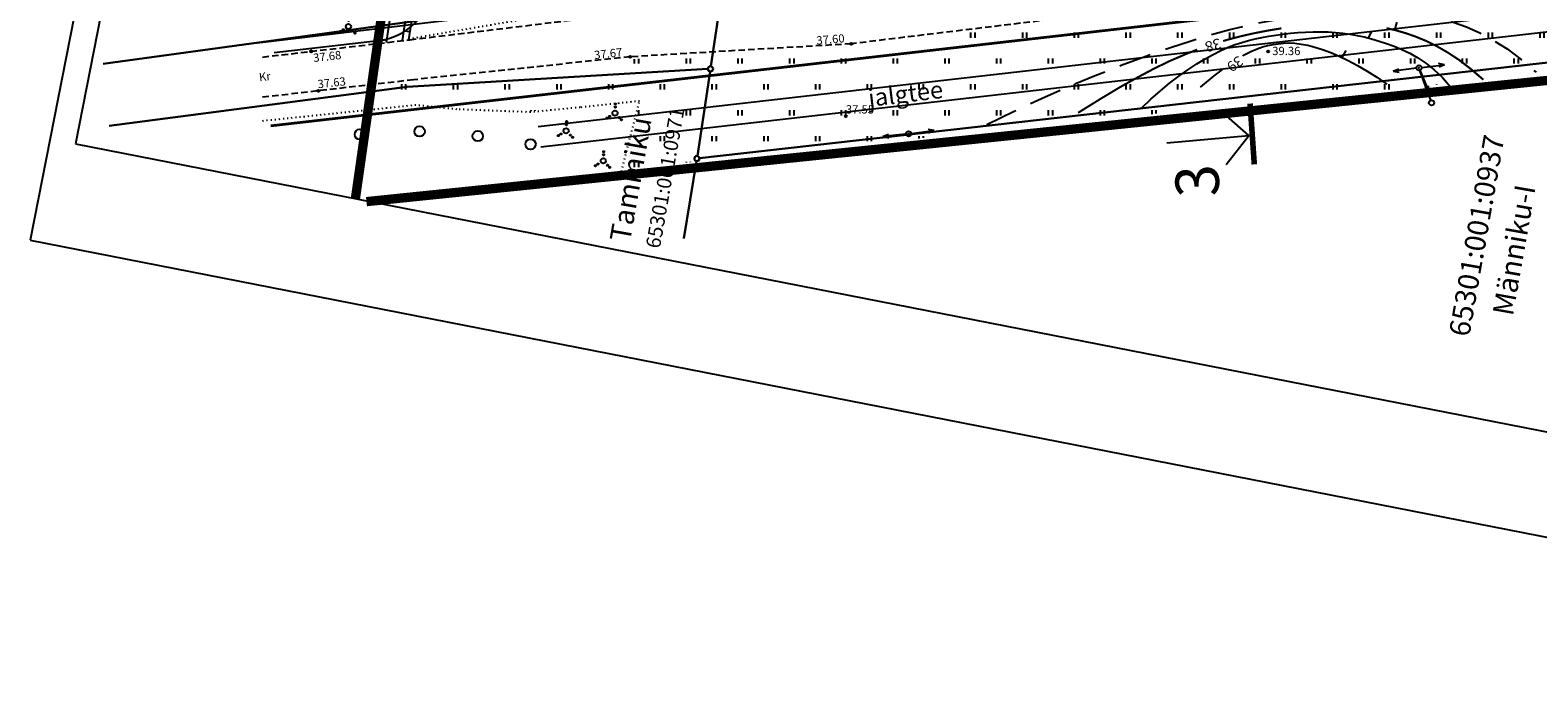
# Model space of a CAD drawing. Units: metres. Extents: x 545156 to 545516, y 6584434 to 6585258.
# Drawn here: x 545156 to 545302, y 6584434 to 6584498 of the extents above; entities that cross this region are included whole.
import ezdxf
from ezdxf.enums import TextEntityAlignment as Align

# ---------------------------------------------------------------- set-up
doc = ezdxf.new("R2010")
doc.units = ezdxf.units.M
doc.header["$PDSIZE"] = 1
for name, pattern in [('DASHEDX5', [1.875, 1.25, -0.625]), ('DOTX500', [0.3, 0, -0.3]), ('PIIRID', [7.5, 5, -1, 0.5, -1])]:
    doc.linetypes.add(name, pattern=pattern)
doc.layers.get('0').update_dxf_attribs({"linetype": 'CONTINUOUS'})
for name, color, linetype in [('+tee', 7, 'CONTINUOUS'), ('2', 7, 'CONTINUOUS'), ('eh.õiguskastid', 7, 'CONTINUOUS'), ('HALJASTUS', 3, 'CONTINUOUS'), ('HORISONTAALID', 1, 'CONTINUOUS'), ('KORGUSED', 30, 'CONTINUOUS'), ('KPLIIN', 6, 'CONTINUOUS'), ('KRAAV', 4, 'CONTINUOUS'), ('MPLIIN', 6, 'CONTINUOUS'), ('PLANEERITAVAALA-PIIR', 1, 'PIIRID'), ('POST', 6, 'CONTINUOUS'), ('PUU', 3, 'CONTINUOUS'), ('RELJEEF', 3, 'CONTINUOUS'), ('TEE', 2, 'CONTINUOUS'), ('TEED', 7, 'CONTINUOUS')]:
    doc.layers.add(name, color=color, linetype=linetype)
doc.layers.add('ololevadPiirid', color=34, linetype='CONTINUOUS', lineweight=30)
doc.styles.add('ESTS', font='romans.shx')
doc.styles.add('ITALICC', font='italicc.shx', dxfattribs={"height": 0.8})
doc.styles.add('ROMANC', font='romanc.shx', dxfattribs={"height": 0.8})
doc.styles.add('SWISL', font='swissl.ttf')
doc.styles.add('txt', font='TXT', dxfattribs={"height": 0.2})
pattern_1 = [(90, (-0.2, 0), (-2.5, 2.5), [0.5, -4.5]), (90, (0.2, 0), (-2.5, 2.5), [0.5, -4.5])]

# ---------------------------------------------------------------- blocks, each defined once
blk = doc.blocks.new('Vosa')
for centre, radius in [((0, 0), 0.5), ((0.06, 1.18), 0.125), ((0.09, 1.78), 0.125), ((-1.52, -0.93), 0.125), ((-1.01, -0.62), 0.125), ((0.83, -0.84), 0.125), ((1.25, -1.26), 0.125)]:
    blk.add_circle(centre, radius)
blk = doc.blocks.new('417')
blk.add_circle((0, 0), 1)
blk = doc.blocks.new('58')
for p, q in [((0, 5), (-0.35, 3.87)), ((0, 5), (0.35, 3.87)), ((0, 0.5), (0, 5))]:
    blk.add_line(p, q)
blk = doc.blocks.new('518')
for radius in [0.5, 0.0444]:
    blk.add_circle((0, 0), radius)
blk = doc.blocks.new('517')
blk.add_circle((0, 0), 0.5)

msp = doc.modelspace()

# ---------------------------------------------------------------- hatches: boundary and pattern name
at = {"layer": 'HALJASTUS', "ltscale": 0.5}
h = msp.add_hatch(dxfattribs=at)
h.set_pattern_fill('ROHUMAA2', color=256, scale=0.5, style=0)
h.set_pattern_definition(pattern_1)
h.paths.add_polyline_path([(545314, 6584495.26), (545314.31, 6584501.46), (545215.23, 6584490.72), (545213.76, 6584484.8)])
h.paths.add_polyline_path([(545235.64, 6584496.92, -1), (545235.84, 6584496.92, -1)], flags=16)
h.paths.add_polyline_path([(545263.2, 6584509.67, -1), (545263.4, 6584509.67, -1)])
h.paths.add_polyline_path([(545232.33, 6584496.65), (545235.91, 6584496.95), (545235.81, 6584498.15), (545232.23, 6584497.84)], flags=25)
h.paths.add_polyline_path([(545235.71, 6584496.77), (545237.52, 6584496.77), (545237.52, 6584497.67), (545235.71, 6584497.67)], flags=25)
h.paths.add_polyline_path([(545235.71, 6584496.97), (545236.38, 6584496.97), (545236.38, 6584497.87), (545235.71, 6584497.87)], flags=25)
h.paths.add_polyline_path([(545259.98, 6584508.07), (545263.57, 6584508.37), (545263.47, 6584509.57), (545259.88, 6584509.27)], flags=9)
h.paths.add_polyline_path([(545263.27, 6584509.52), (545265.08, 6584509.52), (545265.08, 6584510.42), (545263.27, 6584510.42)], flags=9)
h.paths.add_polyline_path([(545263.24, 6584509.72), (545263.94, 6584509.72), (545263.94, 6584510.62), (545263.24, 6584510.62)], flags=9)
h = msp.add_hatch(dxfattribs=at)
h.set_pattern_fill('ROHUMAA2', color=256, scale=0.5, style=0)
h.set_pattern_definition(pattern_1)
h.paths.add_polyline_path([(545314.31, 6584501.46), (545314.55, 6584506.2), (545280.2, 6584502.34), (545236.49, 6584496.68), (545214.46, 6584495.43), (545185.68, 6584492.29), (545185.67, 6584490.4), (545193.58, 6584491.1), (545197.23, 6584490.72), (545204.75, 6584490.39), (545215.44, 6584491.57), (545215.23, 6584490.72)])

# ---------------------------------------------------------------- linework, layer by layer
at = {"layer": '+tee', "flags": 128}
msp.add_lwpolyline([(545179.98, 6584496.08), (545190.05, 6584497.23, 0.340241), (545195.3, 6584502.33), (545203.07, 6584555.49, -0.203717), (545205.51, 6584559.5), (545225.14, 6584573.57)], format="xyb", dxfattribs=at)
at = {"layer": 'eh.õiguskastid', "linetype": 'Continuous', "ltscale": 2}
for p, q in [((545274.15, 6584488.04, 0), (545271.44, 6584490.44, 0)), ((545266.22, 6584487.36, 0), (545274.15, 6584488.04, 0)), ((545274.18, 6584488.07, 0), (545271.97, 6584485.21, 0))]:
    msp.add_line(p, q, dxfattribs=at)
at = {"layer": 'eh.õiguskastid', "color": 0, "ltscale": 2, "const_width": 0.54, "elevation": 0}
msp.add_lwpolyline([(545274.68, 6584485.26), (545274.27, 6584491.14)], dxfattribs=at)
at = {"layer": 'HORISONTAALID', "linetype": 'DASHEDX5', "ltscale": 2.5}
for p, q in [((545285.73, 6584497.47), (545286, 6584498.08)), ((545283.17, 6584495.59), (545283.54, 6584496.28))]:
    msp.add_line(p, q, dxfattribs=at)
at = {"layer": 'HORISONTAALID', "linetype": 'DASHEDX5', "ltscale": 2.5, "flags": 128}
msp.add_lwpolyline([(545248.83, 6584489.11), (545251.47, 6584490.41), (545254.12, 6584491.64), (545256.74, 6584492.79), (545259.31, 6584493.86), (545261.81, 6584494.85), (545264.2, 6584495.74), (545266.47, 6584496.53), (545268.58, 6584497.22), (545270.52, 6584497.81), (545272.3, 6584498.29), (545273.94, 6584498.69), (545275.47, 6584499.02), (545276.91, 6584499.27), (545278.29, 6584499.48), (545279.62, 6584499.64), (545280.94, 6584499.78), (545282.25, 6584499.89), (545283.56, 6584499.98), (545284.88, 6584500.03), (545286.19, 6584500.05), (545287.5, 6584500.02), (545288.8, 6584499.95), (545290.09, 6584499.82), (545291.37, 6584499.62), (545292.64, 6584499.36), (545293.9, 6584499.01), (545295.17, 6584498.56), (545296.46, 6584497.99), (545297.76, 6584497.28), (545299.1, 6584496.42), (545300.48, 6584495.39), (545301.91, 6584494.17)], dxfattribs=at)
at = {"layer": 'HORISONTAALID', "linetype": 'DASHEDX5', "ltscale": 2.5}
msp.add_lwpolyline([(545263.79, 6584490.7), (545264.69, 6584491.57), (545265.6, 6584492.37), (545266.5, 6584493.11), (545267.39, 6584493.8), (545268.26, 6584494.41), (545269.11, 6584494.97), (545269.93, 6584495.46), (545270.71, 6584495.9), (545271.45, 6584496.26), (545272.15, 6584496.58), (545272.82, 6584496.84), (545273.48, 6584497.06), (545274.12, 6584497.24), (545274.76, 6584497.4), (545275.41, 6584497.53), (545276.07, 6584497.65), (545276.75, 6584497.76), (545277.45, 6584497.85), (545278.17, 6584497.94), (545278.89, 6584498), (545279.62, 6584498.05), (545280.36, 6584498.08), (545281.09, 6584498.09), (545281.81, 6584498.07), (545282.52, 6584498.03), (545283.22, 6584497.96), (545283.92, 6584497.86), (545284.62, 6584497.73), (545285.31, 6584497.58), (545286.02, 6584497.4), (545286.73, 6584497.19), (545287.45, 6584496.95), (545288.19, 6584496.68), (545288.95, 6584496.37), (545289.71, 6584496.01), (545290.49, 6584495.57), (545291.27, 6584495.04), (545292.06, 6584494.4), (545292.85, 6584493.65), (545293.65, 6584492.77)], dxfattribs=at)
at = {"layer": 'HORISONTAALID', "ltscale": 2.5, "const_width": 0.2}
for points in [[(545271.67, 6584497.19), (545272.07, 6584497.31), (545273.41, 6584497.66), (545274.74, 6584497.96), (545276.04, 6584498.21), (545277.3, 6584498.42)], [(545287.46, 6584498.44), (545288.37, 6584498.22), (545289.31, 6584497.95), (545290.28, 6584497.61), (545291.28, 6584497.2), (545292.31, 6584496.69), (545293.37, 6584496.08), (545294.48, 6584495.35), (545295.62, 6584494.47), (545296.81, 6584493.45)], [(545257.65, 6584490.25), (545259.76, 6584491.56), (545261.67, 6584492.71), (545263.43, 6584493.69), (545265.05, 6584494.55), (545266.56, 6584495.28), (545268, 6584495.9), (545269.16, 6584496.36)]]:
    msp.add_lwpolyline(points, dxfattribs=at)
at = {"layer": 'HORISONTAALID', "linetype": 'DASHEDX5', "ltscale": 2.5, "const_width": 0.2}
msp.add_lwpolyline([(545288.24, 6584498.25), (545288.46, 6584499.02)], dxfattribs=at)
at = {"layer": 'HORISONTAALID', "ltscale": 2.5}
for points in [[(545273.57, 6584495.77), (545273.65, 6584495.82), (545274.34, 6584496.18), (545274.94, 6584496.44), (545275.48, 6584496.62), (545275.99, 6584496.75), (545276.49, 6584496.85), (545276.99, 6584496.93), (545277.51, 6584496.98), (545278.05, 6584497), (545278.61, 6584496.97), (545279.2, 6584496.9), (545279.84, 6584496.78), (545280.53, 6584496.61), (545281.27, 6584496.38), (545282.06, 6584496.08), (545282.89, 6584495.73), (545283.76, 6584495.31), (545284.66, 6584494.83), (545285.58, 6584494.29), (545286.52, 6584493.68), (545287.47, 6584493.02)], [(545269.48, 6584492.74), (545270.79, 6584493.81), (545271.58, 6584494.42)]]:
    msp.add_lwpolyline(points, dxfattribs=at)
at = {"layer": 'KORGUSED', "ltscale": 0.5}
for centre in [(545235.74, 6584496.92), (545183.54, 6584496.19), (545214.37, 6584495.66), (545276.01, 6584496.17), (545184.24, 6584492.37), (545235.21, 6584489.93)]:
    msp.add_circle(centre, 0.1, dxfattribs=at)
at = {"layer": 'KPLIIN', "ltscale": 2.5}
msp.add_lwpolyline([(545366.48, 6584517.14), (545292.25, 6584509.44), (545216.44, 6584501.56), (545178.33, 6584496.99)], dxfattribs=at)
at = {"layer": 'KRAAV', "color": 5, "ltscale": 0.5}
for points in [[(545215.06, 6584662.57), (545210.78, 6584634.99), (545206.13, 6584601.64), (545204.35, 6584589.54), (545200.81, 6584566.43), (545198.81, 6584552.77), (545189.76, 6584496.92)], [(545190.84, 6584497.04), (545199.22, 6584552.54), (545201.58, 6584567.04), (545204.92, 6584589.2), (545206.83, 6584602.75), (545211.71, 6584635.36), (545215.99, 6584661.99)], [(545192.38, 6584497.23), (545200.7, 6584552.3), (545203.06, 6584566.81), (545206.41, 6584588.98), (545208.32, 6584602.53), (545213.19, 6584635.13), (545217.47, 6584661.76)], [(545218.05, 6584661.37), (545214.16, 6584635.54), (545208.92, 6584603.49), (545207.16, 6584588.63), (545203.8, 6584567.36), (545201.56, 6584552.51), (545192.95, 6584497.29)]]:
    msp.add_lwpolyline(points, dxfattribs=at)
at = {"layer": 'ololevadPiirid'}
msp.add_line((545222.17, 6584494.75, 0), (545224.72, 6584511.62, 0), dxfattribs=at)
at = {"layer": 'ololevadPiirid', "flags": 128}
for points in [[(545163.44, 6584494.98), (545193.77, 6584499.13), (545195.06, 6584507.61)], [(545315.18, 6584459.36), (545316.38, 6584496.6), (545313.05, 6584496.23), (545221.07, 6584485.86)], [(545221.88, 6584494.49), (545192.81, 6584492.77), (545164.01, 6584488.98)], [(545220.86, 6584486.08), (545222.09, 6584494.25)], [(545219.54, 6584478.1), (545220.78, 6584485.58)], [(545220.78, 6584485.58), (545219.54, 6584478.1)]]:
    msp.add_lwpolyline(points, dxfattribs=at)
at = {"layer": 'ololevadPiirid'}
for centre in [(545222.13, 6584494.5), (545220.82, 6584485.83)]:
    msp.add_circle(centre, 0.25, dxfattribs=at)
at = {"layer": 'PLANEERITAVAALA-PIIR', "ltscale": 2, "const_width": 0.9}
for points in [[(545187.82, 6584481.95), (545241.69, 6584859.28)], [(545342.23, 6584497.41), (545188.89, 6584481.66)]]:
    msp.add_lwpolyline(points, dxfattribs=at)
at = {"layer": 'POST', "ltscale": 0.5}
msp.add_lwpolyline([(545291.73, 6584491.46), (545290.68, 6584494.35)], dxfattribs=at)
for p in [(545290.59, 6584494.59), (545241.27, 6584488.22)]:
    msp.add_point(p, dxfattribs=at)
at = {"layer": 'PUU', "linetype": 'DOTX500'}
for points in [[(545192.97, 6584497.41), (545203.37, 6584499.18)], [(545213.42, 6584484.18), (545215.28, 6584491.38), (545209.54, 6584490.77), (545204.74, 6584490.31), (545197.63, 6584490.58), (545193.66, 6584490.99), (545178.76, 6584489.44)]]:
    msp.add_lwpolyline(points, dxfattribs=at)
at = {"layer": 'RELJEEF', "ltscale": 0.5}
for p, q in [((545193.07, 6584498.07), (545192.52, 6584498.15)), ((545189.84, 6584497.42), (545190.87, 6584497.26))]:
    msp.add_line(p, q, dxfattribs=at)
at = {"layer": 'TEE', "color": 7, "linetype": 'Continuous', "lineweight": 25, "ltscale": 0.5, "elevation": 0}
for points in [[(545205.47, 6584488.93), (545318.29, 6584501.85)], [(545205.74, 6584486.95), (545319.22, 6584499.94), (545319.86, 6584500.01)]]:
    msp.add_lwpolyline(points, dxfattribs=at)
at = {"layer": 'TEED', "ltscale": 2.5}
for p, q in [((545291.79, 6585169), (545156.39, 6584477.92)), ((545293.77, 6585166.06), (545160.77, 6584487.25)), ((545160.77, 6584487.25), (545379.66, 6584444.36)), ((545156.39, 6584477.92), (545380.2, 6584434.06))]:
    msp.add_line(p, q, dxfattribs=at)
at = {"layer": 'TEED', "linetype": 'DASHEDX5', "ltscale": 0.5}
for points in [[(545178.83, 6584495.64), (545193.08, 6584497.31), (545213.23, 6584499.77), (545235.93, 6584502.13), (545241.05, 6584507.19), (545263.3, 6584509.67), (545275.6, 6584506.72), (545282.11, 6584507.3), (545302.18, 6584509.23), (545322.38, 6584511.43), (545343.32, 6584513.35), (545368.75, 6584516.05)], [(545367.99, 6584511.05), (545343.88, 6584508.68), (545322.8, 6584507.2), (545302.81, 6584504.96), (545282.52, 6584502.83), (545264.17, 6584500.38), (545235.74, 6584496.92), (545214.37, 6584495.66), (545193.43, 6584493.44), (545178.79, 6584491.74)]]:
    msp.add_lwpolyline(points, dxfattribs=at)
at = {"layer": 'TEED', "color": 7, "lineweight": 40, "ltscale": 0.1, "elevation": 0}
msp.add_lwpolyline([(545179.64, 6584489), (545311.28, 6584504.06, -0.430316), (545321.29, 6584495.66, -0.430316)], format="xyb", dxfattribs=at)

# ---------------------------------------------------------------- block references
at = {"layer": 'MPLIIN', "xscale": 0.5, "yscale": 0.5, "zscale": 0.5}
for p, rotation in [((545290.59, 6584494.59), 97.36365807186563), ((545290.59, 6584494.59), 202.7452203519296), ((545290.59, 6584494.59), 277.1763250680687), ((545241.27, 6584488.22), 96.03516523647463), ((545241.27, 6584488.22), 277.3636580708359)]:
    msp.add_blockref('58', p, dxfattribs=dict(at, rotation=rotation))
at = {"layer": 'POST', "ltscale": 0.5, "xscale": 0.5, "yscale": 0.5, "zscale": 0.5}
for name, p in [('517', (545290.59, 6584494.59)), ('518', (545241.27, 6584488.22))]:
    msp.add_blockref(name, p, dxfattribs=at)
at = {"layer": 'POST', "xscale": 0.5, "yscale": 0.5, "zscale": 0.5, "rotation": 78.81180563010841}
msp.add_blockref('517', (545291.81, 6584491.22), dxfattribs=at)
at = {"layer": 'PUU', "xscale": 0.5, "yscale": 0.5, "zscale": 0.5}
for name, p in [('Vosa', (545187.15, 6584498.59)), ('Vosa', (545212.9, 6584490.21)), ('Vosa', (545208.18, 6584488.51)), ('417', (545188.26, 6584488.16)), ('417', (545194.02, 6584488.45)), ('417', (545199.64, 6584488)), ('417', (545204.74, 6584487.21)), ('Vosa', (545211.77, 6584485.6))]:
    msp.add_blockref(name, p, dxfattribs=at)

# ---------------------------------------------------------------- texts
at = {"layer": '2', "color": 7, "linetype": 'Continuous', "style": 'txt'}
for s, height, p in [('Tammiku', 2, (545214.35, 6584477.68)), ('65301:001:0971', 1.4, (545217.24, 6584477.06)), ('65301:001:0937', 2, (545295.44, 6584468.51)), ('Männiku-I', 2, (545299.66, 6584470.53))]:
    msp.add_text(s, height=height, rotation=80, dxfattribs=at).set_placement(p)
at = {"layer": 'eh.õiguskastid', "color": 0, "style": 'ESTS'}
msp.add_text('jalgtee', height=1.678, rotation=6.9476, dxfattribs=at).set_placement((545241.08, 6584491.26, 0), align=Align.CENTER)
at = {"layer": 'eh.õiguskastid', "style": 'SWISL', "width": 0.99}
msp.add_text('3', height=4.2, rotation=92.8036, dxfattribs=at).set_placement((545269.16, 6584483.67, 0), align=Align.MIDDLE_CENTER)
at = {"layer": 'HORISONTAALID', "linetype": 'DASHEDX5', "ltscale": 2.5, "style": 'ROMANC'}
for s, rotation, p in [('38', 196.6597, (545271.28, 6584497.48)), ('39', 214.9817, (545273.15, 6584495.82))]:
    msp.add_text(s, height=1, rotation=rotation, dxfattribs=at).set_placement(p)
at = {"layer": 'KORGUSED', "ltscale": 0.5, "style": 'ITALICC'}
for s, rotation, p in [('37.60', 4.8194, (545232.42, 6584496.59)), ('37.68', 6.2216, (545183.81, 6584494.91)), ('37.67', 6.2216, (545210.96, 6584495.18)), ('37.63', 6.2216, (545184.24, 6584492.37))]:
    msp.add_text(s, height=0.8, rotation=rotation, dxfattribs=at).set_placement(p, align=Align.BOTTOM_LEFT)
for s, p in [('39.36', (545276.41, 6584495.58)), ('37.55', (545235.21, 6584489.93))]:
    msp.add_text(s, height=0.8, dxfattribs=at).set_placement(p, align=Align.BOTTOM_LEFT)
at = {"layer": 'TEED', "ltscale": 2.5, "style": 'ROMANC'}
msp.add_text('Kr', height=0.8, rotation=6.6248, dxfattribs=at).set_placement((545178.55, 6584493.29))

doc.saveas('drawing.dxf')
